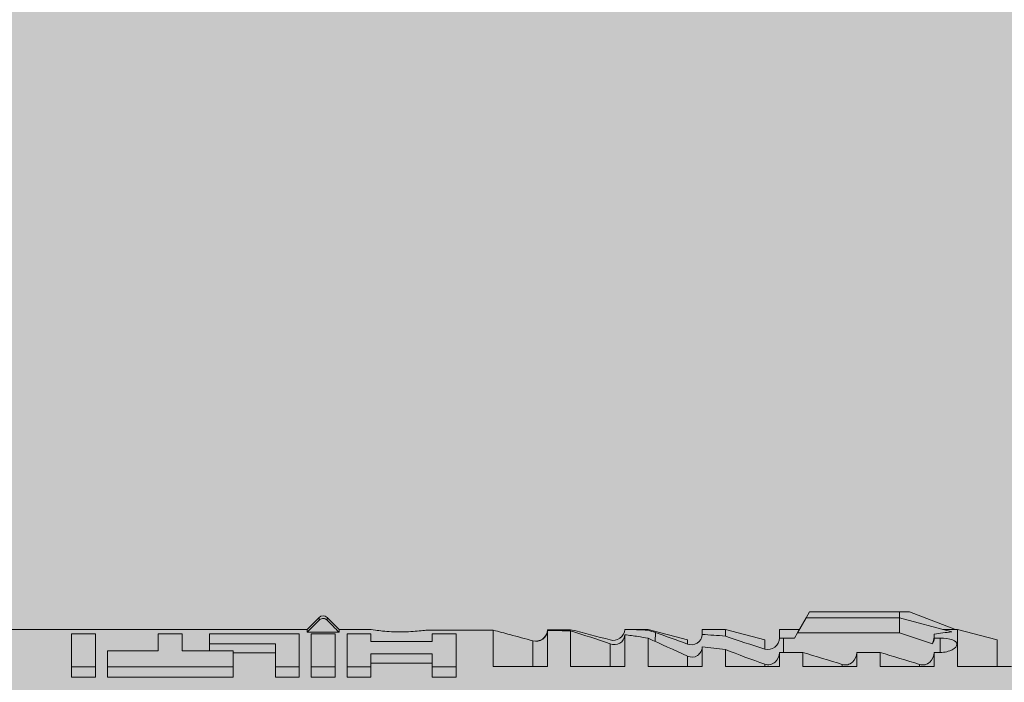
# Model space of a CAD drawing. Units: millimetres. Extents: x 2095 to 6002, y 1260 to 3918.
# Drawn here: x 4003 to 4028, y 3508 to 3526 of the extents above; entities that cross this region are included whole.
import ezdxf

# ---------------------------------------------------------------- set-up
doc = ezdxf.new("R2010")
doc.units = ezdxf.units.MM
doc.layers.add('90%', color=7, linetype='Continuous', transparency=0.9)
for name, color, linetype, lineweight in [('Bemaßung', 250, 'Continuous', 13), ('Schmale Volllinie_Grau', 252, 'Continuous', 13), ('Schmale Volllinie_Rot', 1, 'Continuous', 13)]:
    doc.layers.add(name, color=color, linetype=linetype, lineweight=lineweight)
doc.styles.get("Standard").update_dxf_attribs({"font": 'arial.ttf'})
doc.dimstyles.new('100%', dxfattribs={"dimtxt": 4, "dimasz": 3, "dimexe": 3, "dimexo": 3, "dimgap": 2, "dimtad": 1, "dimdec": 0, "dimzin": 0, "dimdsep": 46, "dimtxsty": 'Standard', "dimblk": 'OBLIQUE', "dimcen": 0.09, "dimdle": 3, "dimclrd": 256, "dimclre": 256, "dimclrt": 256, "dimadec": 0, "dimazin": 0, "dimtfac": 1, "dimtdec": 0, "dimtofl": 0, "dimtmove": 0, "dimatfit": 3, "dimfxl": 3, "dimfxlon": 1, "dimtolj": 1, "dimtzin": 0, "dimlwd": -1, "dimlwe": -1, "dimarcsym": 0})

# ---------------------------------------------------------------- blocks, each defined once
blk = doc.blocks.new('_Oblique')
at = {"color": 0, "linetype": 'ByBlock', "lineweight": -2}
blk.add_line((-0.5, -0.5), (0.5, 0.5), dxfattribs=at)
blk = doc.blocks.new('*D70')
at = {"layer": 'Bemaßung', "transparency": 16777216}
for p, q in [((3821.62, 3566.804), (3821.62, 3572.804)), ((4001.62, 3566.804), (4001.62, 3572.804)), ((3818.62, 3569.804), (4004.62, 3569.804))]:
    blk.add_line(p, q, dxfattribs=at)
at = {"layer": 'Defpoints', "color": 0, "transparency": 16777216}
for p in [(4001.62, 3569.804), (3821.62, 3536.728), (4001.62, 3510.159)]:
    blk.add_point(p, dxfattribs=at)
at = {"layer": 'Bemaßung', "transparency": 16777216, "xscale": 3, "yscale": 3, "zscale": 3, "rotation": 180}
blk.add_blockref('_Oblique', (3821.62, 3569.804), dxfattribs=at)
at = {"layer": 'Bemaßung', "transparency": 16777216, "xscale": 3, "yscale": 3, "zscale": 3}
blk.add_blockref('_Oblique', (4001.62, 3569.804), dxfattribs=at)
at = {"layer": 'Bemaßung', "transparency": 16777216, "insert": (3911.62, 3573.804), "char_height": 4, "attachment_point": 5}
blk.add_mtext('\\A1;X', dxfattribs=at)
blk = doc.blocks.new('HRD')
at = {"layer": 'Schmale Volllinie_Rot'}
for p, q in [((31.124, 1.352), (31.037, 1.2)), ((33.468, 1.352), (31.124, 1.352)), ((33.468, 1.2), (33.468, 1.352)), ((33.468, 1.352), (33.735, 1.352)), ((33.735, 1.352), (34.933, 0.897)), ((18.322, 1.206), (18.013, 0.897)), ((18.322, 1.206), (18.322, 1.136)), ((18.845, 0.897), (18.537, 1.206)), ((18.537, 1.206), (18.537, 1.136)), ((31.037, 1.2), (30.811, 0.809)), ((33.468, 1.2), (31.037, 1.2)), ((33.468, 0.809), (33.468, 1.2)), ((33.468, 1.2), (34.839, 0.833)), ((18.013, 0.897), (9.627, 0.897)), ((11.867, -0.084), (11.867, 0.778)), ((11.867, 0.778), (12.49, 0.778)), ((12.49, 0.778), (12.49, -0.084)), ((14.129, 0.337), (14.129, 0.778)), ((14.129, 0.778), (14.752, 0.778)), ((14.752, 0.778), (14.752, 0.337)), ((15.462, 0.778), (15.462, 0.517)), ((17.806, 0.778), (15.462, 0.778)), ((17.806, -0.084), (17.806, 0.778)), ((18.013, 0.897), (18.013, 0.823)), ((18.013, 0.823), (18.845, 0.823)), ((18.118, -0.084), (18.118, 0.778)), ((18.118, 0.778), (18.741, 0.778)), ((18.741, 0.778), (18.741, -0.084)), ((19.646, 0.897), (18.845, 0.897)), ((18.845, 0.897), (18.845, 0.823)), ((19.676, 0.778), (19.053, 0.778)), ((19.053, 0.778), (19.053, -0.084)), ((19.676, 0.58), (19.676, 0.778)), ((22.87, 0.877), (21.114, 0.877)), ((21.278, 0.778), (21.278, 0.58)), ((21.901, 0.778), (21.278, 0.778)), ((21.901, -0.084), (21.901, 0.778)), ((22.87, -0.074), (22.87, 0.877)), ((24.284, -0.074), (24.284, 0.869)), ((24.889, -0.074), (24.889, 0.855)), ((26.908, 0.897), (26.302, 0.897)), ((26.302, 0.897), (26.302, 0.895)), ((27.94, 0.621), (26.908, 0.897)), ((26.908, 0.897), (26.908, 0.876)), ((27.099, 0.813), (27.096, 0.581)), ((28.926, 0.897), (28.321, 0.897)), ((28.321, 0.897), (28.321, 0.767)), ((29.959, 0.621), (28.926, 0.897)), ((28.926, 0.897), (28.926, 0.723)), ((30.862, 0.897), (30.339, 0.897)), ((30.339, 0.897), (30.339, 0.671)), ((30.731, 0.671), (30.811, 0.809)), ((30.811, 0.809), (33.468, 0.809)), ((33.468, 0.809), (34.333, 0.521)), ((34.377, 0.671), (34.377, 0.774)), ((34.982, 0.897), (34.933, 0.897)), ((36.015, 0.621), (34.982, 0.897)), ((34.982, -0.074), (34.982, 0.897)), ((15.462, 0.517), (15.462, 0.337)), ((15.462, 0.517), (17.183, 0.517)), ((17.183, 0.517), (17.183, -0.084)), ((21.278, 0.58), (19.676, 0.58)), ((23.903, -0.074), (23.903, 0.597)), ((25.921, -0.074), (25.921, 0.516)), ((26.302, -0.074), (26.302, 0.758)), ((26.908, -0.074), (26.908, 0.666)), ((27.94, 0.621), (27.94, 0.514)), ((29.959, 0.621), (29.959, 0.384)), ((30.44, 0.671), (30.44, 0.294)), ((30.44, 0.671), (30.731, 0.671)), ((34.377, 0.671), (34.528, 0.671)), ((34.528, 0.671), (34.528, 0.294)), ((36.015, -0.074), (36.015, 0.621)), ((12.801, 0.337), (14.129, 0.337)), ((12.801, -0.084), (12.801, 0.337)), ((14.752, 0.337), (16.08, 0.337)), ((16.08, 0.337), (16.08, -0.084)), ((16.08, 0.288), (17.183, 0.288)), ((19.676, 0.258), (21.278, 0.258)), ((19.676, -0.084), (19.676, 0.258)), ((21.278, 0.258), (21.278, -0.084)), ((28.321, -0.074), (28.321, 0.445)), ((28.926, -0.074), (28.926, 0.374)), ((30.339, -0.074), (30.339, 0.295)), ((30.945, 0.294), (30.44, 0.294)), ((30.945, -0.074), (30.945, 0.294)), ((32.358, -0.074), (32.358, 0.294)), ((32.964, 0.294), (32.358, 0.294)), ((32.964, -0.074), (32.964, 0.294)), ((34.377, -0.074), (34.377, 0.294)), ((34.528, 0.294), (34.377, 0.294)), ((19.676, 0.014), (21.278, 0.014)), ((27.94, -0.074), (27.94, 0.2)), ((11.867, -0.084), (11.867, -0.351)), ((12.49, -0.084), (11.867, -0.084)), ((12.49, -0.084), (12.49, -0.351)), ((12.801, -0.084), (12.801, -0.351)), ((16.08, -0.084), (12.801, -0.084)), ((16.08, -0.084), (16.08, -0.351)), ((17.183, -0.084), (17.183, -0.351)), ((17.183, -0.084), (17.806, -0.084)), ((17.806, -0.084), (17.806, -0.351)), ((18.118, -0.084), (18.118, -0.351)), ((18.741, -0.084), (18.118, -0.084)), ((18.741, -0.084), (18.741, -0.351)), ((19.053, -0.084), (19.053, -0.351)), ((19.053, -0.084), (19.676, -0.084)), ((19.676, -0.084), (19.676, -0.351)), ((21.278, -0.084), (21.278, -0.351)), ((21.278, -0.084), (21.901, -0.084)), ((21.901, -0.084), (21.901, -0.351)), ((22.87, -0.074), (24.284, -0.074)), ((24.889, -0.074), (26.302, -0.074)), ((26.908, -0.074), (28.321, -0.074)), ((28.926, -0.074), (30.339, -0.074)), ((29.959, -0.074), (29.959, -0.01)), ((30.945, -0.074), (32.358, -0.074)), ((31.977, -0.074), (31.977, -0.019)), ((32.964, -0.074), (34.377, -0.074)), ((33.996, -0.074), (33.996, -0.019)), ((34.982, -0.074), (36.395, -0.074)), ((12.49, -0.351), (11.867, -0.351)), ((16.08, -0.351), (12.801, -0.351)), ((17.183, -0.351), (17.806, -0.351)), ((18.741, -0.351), (18.118, -0.351)), ((19.053, -0.351), (19.676, -0.351)), ((21.278, -0.351), (21.901, -0.351))]:
    blk.add_line(p, q, dxfattribs=at)
blk.add_arc((18.429, 1.099), 0.151, 45, 135, dxfattribs=at)
for centre, major_axis, ratio, start_param, end_param in [((51.304, -3.998), (-18.259, 4.1), 0.14647, 5.867817, 5.930363), ((47.852, -3.998), (-18.257, 3.583), 0.182676, 5.533624, 5.559414)]:
    blk.add_ellipse(centre, major_axis=major_axis, ratio=ratio, start_param=start_param, end_param=end_param, dxfattribs=at)
for points in [[(18.013, 0.823), (18.116, 0.928), (18.219, 1.032), (18.322, 1.136)], [(18.537, 1.136), (18.64, 1.032), (18.743, 0.928), (18.845, 0.823)], [(22.87, 0.877), (23.016, 0.838), (23.161, 0.799), (23.306, 0.76)], [(24.284, 0.882), (24.487, 0.884), (24.689, 0.887), (24.889, 0.889)], [(24.889, 0.855), (24.691, 0.862), (24.488, 0.866), (24.284, 0.869)], [(25.921, 0.621), (25.585, 0.712), (25.24, 0.799), (24.889, 0.889)], [(24.889, 0.855), (25.244, 0.748), (25.589, 0.638), (25.921, 0.516)], [(26.302, 0.895), (26.508, 0.892), (26.71, 0.886), (26.908, 0.876)], [(27.099, 0.813), (27.036, 0.834), (26.972, 0.855), (26.908, 0.876)], [(27.94, 0.514), (27.651, 0.619), (27.371, 0.72), (27.099, 0.813)], [(34.377, 0.774), (34.374, 0.687), (34.356, 0.603), (34.333, 0.521)], [(23.306, 0.76), (23.505, 0.706), (23.704, 0.652), (23.903, 0.597)], [(26.649, 0.709), (26.535, 0.728), (26.419, 0.744), (26.302, 0.758)], [(26.908, 0.666), (26.821, 0.68), (26.734, 0.695), (26.649, 0.709)], [(26.908, 0.666), (27.243, 0.516), (27.587, 0.359), (27.94, 0.2)], [(28.321, 0.767), (28.519, 0.751), (28.721, 0.736), (28.926, 0.723)], [(29.959, 0.384), (29.609, 0.492), (29.265, 0.606), (28.926, 0.723)], [(30.339, 0.671), (30.373, 0.671), (30.407, 0.671), (30.44, 0.671)], [(34.377, 0.671), (34.374, 0.618), (34.359, 0.566), (34.333, 0.521)], [(28.926, 0.374), (28.723, 0.394), (28.521, 0.419), (28.321, 0.445)], [(28.926, 0.374), (29.265, 0.239), (29.609, 0.109), (29.959, -0.01)], [(30.44, 0.294), (30.407, 0.294), (30.373, 0.294), (30.339, 0.295)], [(30.945, 0.294), (31.289, 0.19), (31.634, 0.086), (31.977, -0.019)], [(32.964, 0.294), (33.308, 0.19), (33.652, 0.086), (33.996, -0.019)]]:
    blk.add_open_spline(points, degree=3, dxfattribs=at)
for points, knots in [([(18.322, 1.136), (18.334, 1.149), (18.348, 1.159), (18.379, 1.174), (18.395, 1.178), (18.429, 1.182), (18.446, 1.181), (18.479, 1.174), (18.495, 1.167), (18.519, 1.152), (18.528, 1.145), (18.537, 1.136)], [0, 0, 0, 0, 0.213597, 0.213597, 0.427309, 0.427309, 0.639443, 0.639443, 0.850868, 0.850868, 1, 1, 1, 1]), ([(21.114, 0.877), (21.019, 0.864), (20.876, 0.847), (20.555, 0.83), (20.374, 0.829), (20.048, 0.845), (19.902, 0.861), (19.699, 0.887), (19.645, 0.897), (19.64, 0.898)], [0, 0, 0, 0, 0.250098, 0.250098, 0.500196, 0.500196, 0.750293, 0.750293, 1, 1, 1, 1]), ([(24.284, 0.882), (24.279, 0.792), (24.232, 0.705), (24.087, 0.598), (23.99, 0.579), (23.903, 0.602)], [0, 0, 0, 0, 0.5, 0.5, 1, 1, 1, 1]), ([(23.903, 0.597), (23.989, 0.573), (24.086, 0.589), (24.232, 0.693), (24.279, 0.779), (24.284, 0.869)], [0, 0, 0, 0, 0.5, 0.5, 1, 1, 1, 1]), ([(26.302, 0.895), (26.297, 0.801), (26.246, 0.714), (26.099, 0.613), (26.006, 0.598), (25.921, 0.621)], [0, 0, 0, 0, 0.5, 0.5, 1, 1, 1, 1]), ([(25.921, 0.516), (26.003, 0.487), (26.096, 0.491), (26.207, 0.556), (26.24, 0.587), (26.286, 0.665), (26.3, 0.711), (26.302, 0.758)], [0, 0, 0, 0, 0.5, 0.5, 0.75, 0.75, 1, 1, 1, 1]), ([(28.321, 0.767), (28.316, 0.675), (28.267, 0.585), (28.115, 0.489), (28.021, 0.484), (27.94, 0.514)], [0, 0, 0, 0, 0.5, 0.5, 1, 1, 1, 1]), ([(30.339, 0.671), (30.335, 0.58), (30.291, 0.489), (30.147, 0.376), (30.047, 0.356), (29.959, 0.384)], [0, 0, 0, 0, 0.5, 0.5, 1, 1, 1, 1]), ([(34.528, 0.671), (34.65, 0.671), (34.769, 0.655), (34.929, 0.596), (34.972, 0.553), (34.969, 0.458), (34.925, 0.407), (34.766, 0.323), (34.65, 0.294), (34.528, 0.294)], [0, 0, 0, 0, 0.25, 0.25, 0.5, 0.5, 0.75, 0.75, 1, 1, 1, 1]), ([(27.94, 0.2), (28.021, 0.164), (28.119, 0.163), (28.233, 0.236), (28.264, 0.271), (28.307, 0.352), (28.319, 0.399), (28.321, 0.445)], [0, 0, 0, 0, 0.5, 0.5, 0.75, 0.75, 1, 1, 1, 1]), ([(29.959, -0.01), (30.003, -0.026), (30.052, -0.029), (30.145, -0.01), (30.188, 0.013), (30.295, 0.106), (30.335, 0.2), (30.339, 0.295)], [0, 0, 0, 0, 0.25, 0.25, 0.5, 0.5, 1, 1, 1, 1]), ([(31.977, -0.019), (32.023, -0.033), (32.072, -0.035), (32.164, -0.013), (32.207, 0.011), (32.313, 0.105), (32.354, 0.199), (32.358, 0.294)], [0, 0, 0, 0, 0.25, 0.25, 0.5, 0.5, 1, 1, 1, 1]), ([(33.996, -0.019), (34.041, -0.033), (34.09, -0.035), (34.183, -0.013), (34.226, 0.011), (34.332, 0.105), (34.372, 0.199), (34.377, 0.294)], [0, 0, 0, 0, 0.25, 0.25, 0.5, 0.5, 1, 1, 1, 1])]:
    blk.add_open_spline(points, degree=3, knots=knots, dxfattribs=at)

msp = doc.modelspace()

# ---------------------------------------------------------------- hatches: boundary and pattern name
at = {"layer": '90%'}
h = msp.add_hatch(color=256, dxfattribs=at)
h.dxf.hatch_style = 1
h.paths.add_polyline_path([(4001.62, 3370.103), (4126.62, 3370.103), (4126.62, 3806.391), (4001.62, 3806.391)])

# ---------------------------------------------------------------- block references
at = {"layer": 'Schmale Volllinie_Grau'}
msp.add_blockref('HRD', (3992.281, 3508.821), dxfattribs=at)

# ---------------------------------------------------------------- dimensions: what is measured, and where the dimension line sits
at = {"layer": 'Bemaßung'}
dim = msp.add_linear_dim(base=(4001.62, 3569.804), p1=(3821.62, 3536.728), p2=(4001.62, 3510.159), text='X', dimstyle='100%', dxfattribs=at)
dim.commit()
dim.dimension.update_dxf_attribs({"geometry": '*D70', "text_midpoint": (3911.62, 3573.804)})

doc.saveas('drawing.dxf')
